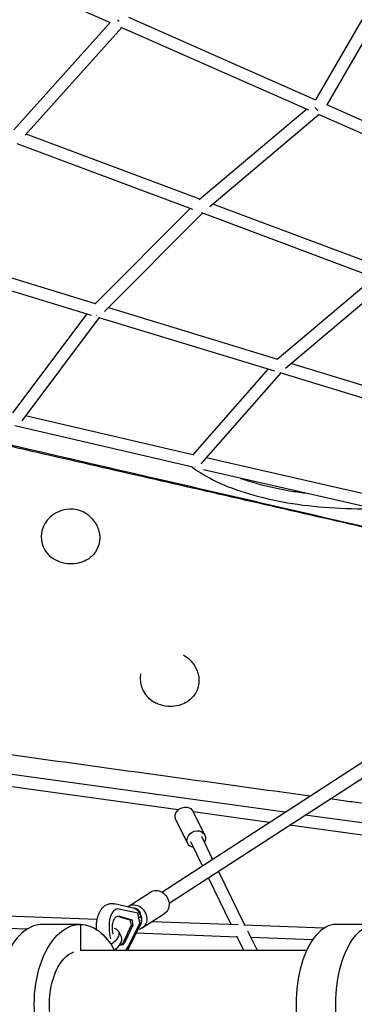
# Model space of a CAD drawing. Units: millimetres. Extents: x -7914 to 7914, y -7110 to 7110.
# Drawn here: x -3524 to -3002, y 0 to 1541 of the extents above; entities that cross this region are included whole.
import ezdxf

# ---------------------------------------------------------------- set-up
doc = ezdxf.new("R2010")
doc.units = ezdxf.units.MM
doc.header["$LTSCALE"] = 20
doc.layers.add('2d', color=230, linetype='Continuous')

msp = doc.modelspace()

# ---------------------------------------------------------------- linework, layer by layer
at = {"layer": '2d', "linetype": 'Continuous'}
for p, q in [((-2755.1, 1946.9), (-3062.1, 1415.1)), ((-2739.8, 1935.3), (-3044.5, 1407.6)), ((-3674, 1665), (-3383, 1536.4)), ((-3354.3, 1544.5), (-3062, 1415.4)), ((-3383.2, 1536.5), (-3533.6, 1368.2)), ((-3364.9, 1528.4), (-3515.5, 1359.9)), ((-3366.1, 1529), (-3073.1, 1399.5)), ((-3044.9, 1407.8), (-2752.6, 1278.7)), ((-3075.8, 1400.7), (-3243.8, 1259)), ((-3056.4, 1392.1), (-3227.4, 1247.9)), ((-3058.1, 1392.9), (-2761.9, 1262)), ((-3243, 1259.7), (-3514.2, 1361.4)), ((-3253.6, 1243.4), (-3528.1, 1346.3)), ((-2952.7, 1150.8), (-3222.5, 1252)), ((-3258.2, 1245.1), (-3406.6, 1096.1)), ((-3238.7, 1237.8), (-3391.6, 1084.3)), ((-2961.9, 1134), (-3239.7, 1238.2)), ((-3672.6, 1178), (-3406.3, 1096.5)), ((-3685.8, 1162.1), (-3412.4, 1078.5)), ((-2970.1, 1137.1), (-3122.1, 1009)), ((-2949.7, 1129.4), (-3109, 995.1)), ((-3419.3, 1080.6), (-3535.3, 925.3)), ((-3385.7, 1090.2), (-3121.4, 1009.5)), ((-3400, 1074.7), (-3520.9, 912.9)), ((-3400.8, 1074.9), (-3126.3, 991.2)), ((-3099.7, 1002.9), (-2836.1, 922.4)), ((-3136, 994.2), (-3254.4, 859.2)), ((-3116.1, 988.1), (-3241.3, 845.5)), ((-3117.6, 988.5), (-2840.3, 903.8)), ((-3253.9, 859.8), (-3515, 920.8)), ((-3253.8, 840.3), (-3531.7, 905.2)), ((-2973.1, 795.4), (-3232.9, 855)), ((-2988.1, 779.3), (-3237, 836.4)), ((-3109.9, 300.5), (-4474.8, 489)), ((-3276.5, 304.3), (-4475.5, 469.9)), ((-3302.4, 175.6), (-2976.1, 387.2)), ((-3291, 158), (-2966.1, 368.6)), ((-3235, 265), (-3253.6, 302.1)), ((-3134.3, 284.7), (-3253.2, 301.1)), ((-2934.9, 276.3), (-3078.1, 296.1)), ((-3261.8, 251.5), (-3280.5, 288.6)), ((-2938.2, 257.6), (-3102.5, 280.3)), ((-3239.9, 262.5), (-3239.9, 262.5)), ((-3222.8, 227.3), (-3239.9, 262.4)), ((-3238.8, 216.9), (-3256.9, 254)), ((-3172.3, 123.9), (-3213.5, 208.3)), ((-3193.9, 124.7), (-3229.5, 197.9)), ((-3354.6, 153.1), (-3319.8, 175.7)), ((-3345, 150.1), (-3376.4, 157.1)), ((-3403.3, 132.5), (-3696.5, 143.4)), ((-3372, 149.1), (-3372.5, 149.1)), ((-3339.9, 142.4), (-3369.2, 148.9)), ((-3336.4, 127.2), (-3339.9, 142.4)), ((-3332.9, 119.6), (-3298, 142.1)), ((-3512.8, 117.6), (-3690.6, 124.2)), ((-3429.5, 125), (-3488.3, 125)), ((-3429.5, 125), (-3429.5, 84.1)), ((-3371.3, 137.8), (-3352.1, 132.1)), ((-3368.6, 138.1), (-3349.3, 132.4)), ((-3350.1, 123.7), (-3362.1, 97.7)), ((-3347.4, 124), (-3359.4, 98.1)), ((-3335.4, 125.4), (-3356.1, 84.4)), ((-3355.5, 89.4), (-3336.4, 127.2)), ((-3352.1, 132.1), (-3349.3, 132.4)), ((-3352.1, 132.1), (-3350.1, 123.7)), ((-3350.1, 123.7), (-3347.4, 124)), ((-3349.3, 132.4), (-3347.4, 124)), ((-3337.4, 136), (-3335.4, 137.3)), ((-3182.8, 124.3), (-3317.8, 129.3)), ((-3048.9, 119.1), (-3173.9, 124)), ((-2967.5, 125), (-3029.7, 125)), ((-3369.9, 114.2), (-3365.5, 105)), ((-3184.4, 105.3), (-3342.5, 111.2)), ((-3152.9, 84.2), (-3167.7, 114.5)), ((-3174.1, 84.2), (-3185.1, 106.8)), ((-3067, 100.7), (-3162.9, 104.5)), ((-3076.2, 84.2), (-3429.1, 84.2))]:
    msp.add_line(p, q, dxfattribs=at)
for centre, major_axis, ratio, start_param, end_param in [((-3367.4, 1539.9), (-7.73, 5.6), 0.226781, 1.152425, 1.553597), ((-3058, 1403.2), (-7.38, 6.18), 0.382432, 1.106027, 1.820628), ((-3403.6, 1085.7), (7.2, -6.22), 0.681009, -1.115978, -1.069382), ((-3119.2, 999), (6.66, -6.79), 0.813598, -1.028643, -0.995045), ((-3446.6, 732.8), (41.2, 16.6), 0.940767, 0.538948, 3.680541), ((-3291.8, 510), (44, -5.5), 0.976379, 3.104808, 4.377745), ((-3248.4, 258.2), (-8.51, -4.21), 0.850136, -3.146613, -3.136573), ((-3368.2, 115.3), (-3.8, 33.8), 0.476981, -0.174592, 1.90373), ((-3344.7, 140.6), (-5.71, 8.81), 0.855088, -2.416542, -0.370219), ((-3488.3, 0), (0, 125), 0.576425, 0, 3.141593), ((-3340.6, 138.4), (14.9, 7.1), 0.213632, -1.521633, -1.455714), ((-3342.7, 132.1), (5.71, -8.81), 0.855088, 0.126642, 1.610872), ((-3029.7, 0), (0, 125), 0.50302, 0, 3.141593), ((-3389.4, 93.4), (23.9, 11.5), 0.525254, -1.273706, 0.000001), ((-3368.2, 115.3), (3.8, -33.8), 0.476981, -0.607234, -0.451837), ((-3368.2, 115.3), (3.8, -33.8), 0.476981, 0.343808, 0.641343)]:
    msp.add_ellipse(centre, major_axis=major_axis, ratio=ratio, start_param=start_param, end_param=end_param, dxfattribs=at)
at = {"layer": '2d', "linetype": 'Continuous', "extrusion": (4.30031e-16, 1.14122e-17, -1)}
msp.add_ellipse((-3250.6, 849.3), major_axis=(-5.8, -7.52), ratio=0.813311, start_param=-0.814548, end_param=-0.778804, dxfattribs=at)
at = {"layer": '2d', "linetype": 'Continuous', "extrusion": (4.24163e-16, 1.10902e-17, -1)}
msp.add_ellipse((-3250.6, 849.3), major_axis=(-7.14, 6.27), ratio=0.836926, start_param=-2.257587, end_param=-2.239366, dxfattribs=at)
at = {"layer": '2d', "linetype": 'Continuous', "extrusion": (4.30433e-16, 2.71805e-17, -1)}
msp.add_ellipse((-3267, 295.3), major_axis=(-13.4, -6.7), ratio=0.854845, start_param=0, end_param=2.288745, dxfattribs=at)
at = {"layer": '2d', "linetype": 'Continuous', "extrusion": (4.14347e-16, 2.01636e-18, -1)}
for centre, end_param in [((-3267, 295.3), 0), ((-3248.4, 258.2), 0.895023)]:
    msp.add_ellipse(centre, major_axis=(13.4, 6.7), ratio=0.854845, start_param=-0.852847, end_param=end_param, dxfattribs=at)
at = {"layer": '2d', "linetype": 'Continuous', "extrusion": (4.13726e-16, 6.69845e-18, -1)}
msp.add_ellipse((-3248.4, 258.2), major_axis=(-13.4, -6.7), ratio=0.854845, start_param=-0.874833, end_param=2.288745, dxfattribs=at)
at = {"layer": '2d', "linetype": 'Continuous', "extrusion": (4.62067e-16, 1.1656e-17, -1)}
msp.add_ellipse((-3308.9, 158.9), major_axis=(-10.9, 16.8), ratio=0.855088, start_param=0, end_param=3.141593, dxfattribs=at)
at = {"layer": '2d', "linetype": 'Continuous', "extrusion": (4.70584e-16, 1.7199e-17, -1)}
msp.add_ellipse((-3343.7, 136.4), major_axis=(-10.9, 16.8), ratio=0.855088, start_param=-0.068393, end_param=3.544428, dxfattribs=at)
at = {"layer": '2d', "linetype": 'Continuous', "extrusion": (5.52981e-16, 2.70447e-17, -1)}
msp.add_ellipse((-3368.2, 115.3), major_axis=(-2.6, 22.9), ratio=0.476981, start_param=-1.750162, end_param=0.198272, dxfattribs=at)
at = {"layer": '2d', "linetype": 'Continuous', "extrusion": (4.16443e-16, -6.01511e-18, -1)}
msp.add_ellipse((-3346.3, 139.6), major_axis=(-1.9, 10.5), ratio=0.861325, start_param=0.346407, end_param=1.627224, dxfattribs=at)
at = {"layer": '2d', "linetype": 'Continuous', "extrusion": (4.32057e-16, -3.56165e-19, -1)}
msp.add_ellipse((-3343.7, 136.4), major_axis=(5.71, -8.81), ratio=0.855088, start_param=-1.383922, end_param=-0.952001, dxfattribs=at)
at = {"layer": '2d', "linetype": 'Continuous', "extrusion": (4.19272e-16, -7.0672e-32, -1)}
msp.add_ellipse((-3429.5, 0), major_axis=(0, -125), ratio=0.576425, start_param=0, end_param=3.141593, dxfattribs=at)
at = {"layer": '2d', "linetype": 'Continuous', "extrusion": (4.19272e-16, 6.04043e-32, -1)}
msp.add_ellipse((-3429.5, 0), major_axis=(0, 125), ratio=0.576425, start_param=0, end_param=0.832269, dxfattribs=at)
at = {"layer": '2d', "linetype": 'Continuous', "extrusion": (5.39463e-16, -2.54817e-18, -1)}
msp.add_ellipse((-3370.9, 115), major_axis=(-2.6, 22.9), ratio=0.476981, start_param=0.125051, end_param=0.198272, dxfattribs=at)
at = {"layer": '2d', "linetype": 'Continuous', "extrusion": (4.18827e-16, -2.70471e-17, -1)}
msp.add_ellipse((-3344.3, 131.1), major_axis=(7.92, -7.1), ratio=0.793748, start_param=-0.956375, end_param=-0.211586, dxfattribs=at)
at = {"layer": '2d', "linetype": 'Continuous', "extrusion": (4.48053e-16, 1.61708e-31, -1)}
msp.add_ellipse((-2967.5, 0), major_axis=(0, -125), ratio=0.50302, start_param=0, end_param=3.141593, dxfattribs=at)
at = {"layer": '2d', "linetype": 'Continuous', "extrusion": (4.24449e-16, 5.154e-18, -1)}
msp.add_ellipse((-3393.8, 102.6), major_axis=(23.9, 11.5), ratio=0.525254, start_param=-0.551981, end_param=1.306021, dxfattribs=at)
at = {"layer": '2d', "linetype": 'Continuous', "extrusion": (4.25427e-16, 1.77421e-19, -1)}
msp.add_ellipse((-3343.7, 136.4), major_axis=(-10.9, 16.8), ratio=0.855088, start_param=-2.738758, end_param=-2.730173, dxfattribs=at)
at = {"layer": '2d', "linetype": 'Continuous', "extrusion": (4.48581e-16, 1.25264e-17, -1)}
for centre, end_param in [((-3368.2, 115.3), 0.231739), ((-3370.9, 115), -0.125051)]:
    msp.add_ellipse(centre, major_axis=(2.6, -22.9), ratio=0.476981, start_param=-0.665022, end_param=end_param, dxfattribs=at)
at = {"layer": '2d', "linetype": 'Continuous', "extrusion": (5.16646e-16, -1.51832e-17, -1)}
msp.add_ellipse((-3429.5, 0), major_axis=(0, -84), ratio=0.576425, start_param=0.213528, end_param=2.928065, dxfattribs=at)
at = {"layer": '2d', "linetype": 'Continuous'}
for points, knots in [([(-2856.3, 717), (-3003.9, 751.3), (-3151.6, 785.4), (-3299.2, 819.6), (-3551.1, 877.8), (-3802.9, 935.9), (-4054.8, 994), (-4088.6, 1001.7), (-4122.4, 1009.5), (-4156.2, 1017.3)], [0.1162223, 0.1162223, 0.1162223, 0.1162223, 0.4173696, 0.4173696, 0.4173696, 0.9311015, 0.9311015, 0.9311015, 1, 1, 1, 1]), ([(-3254.7, 840.5), (-3243.7, 832.2), (-3230.8, 824.6), (-3201, 810.5), (-3183.9, 804.1), (-3146.9, 793.1), (-3126.9, 788.5), (-3084.7, 781.3), (-3062.6, 778.7), (-3017.4, 775.6), (-2994.4, 775), (-2971.2, 775.4)], [3.631124, 3.631124, 3.631124, 3.631124, 3.827989, 3.827989, 4.034831, 4.034831, 4.241672, 4.241672, 4.448513, 4.448513, 4.652213, 4.652213, 4.652213, 4.652213]), ([(-3180, 823.3), (-3173.5, 821), (-3166.9, 818.9), (-3142.3, 811.6), (-3123, 807.1), (-3094.7, 802.3), (-3086.7, 801.1), (-3078.5, 800)], [3.9544042, 3.9544042, 3.9544042, 3.9544042, 4.0348305, 4.0348305, 4.241672, 4.241672, 4.3214087, 4.3214087, 4.3214087, 4.3214087]), ([(-3419.2, 766.9), (-3414.8, 763.7), (-3410.6, 759.7), (-3404.1, 750), (-3401.5, 745.1), (-3399.6, 735.6), (-3399.3, 733.1), (-3399.3, 727.9), (-3399.4, 725.5), (-3400.7, 718.3), (-3402.9, 712.3), (-3408, 704.7), (-3410.1, 702.6), (-3415.1, 697.9), (-3417.8, 696.3), (-3424.4, 692.6), (-3428, 691.4), (-3436.4, 689.3), (-3441, 688.9), (-3450.9, 689.2), (-3456.1, 690.2), (-3465.5, 693.5), (-3469.8, 695.8), (-3473.9, 698.7)], [5.089546, 5.089546, 5.089546, 5.089546, 5.599538, 5.599538, 5.995645, 5.995645, 6.116309, 6.116309, 6.203598, 6.203598, 6.32073, 6.32073, 6.415866, 6.415866, 6.582437, 6.582437, 6.859097, 6.859097, 7.260912, 7.260912, 7.767744, 7.767744, 8.231427, 8.231427, 8.231427, 8.231427]), ([(-3268.2, 546.6), (-3264.6, 544.4), (-3261.2, 541.8), (-3254.2, 534.7), (-3250.6, 530.1), (-3246.9, 521.3), (-3246, 518.8), (-3244.8, 513.6), (-3244.4, 511.1), (-3244.2, 505.8), (-3244.3, 503.3), (-3245.4, 496), (-3247.5, 490), (-3252.3, 482.4), (-3254.4, 480.2), (-3259.3, 475.5), (-3262, 473.7), (-3268.5, 469.9), (-3272, 468.7), (-3280.3, 466.4), (-3284.7, 466), (-3294.4, 466), (-3299.6, 466.9), (-3306.8, 469.2), (-3309.1, 470.2), (-3311.3, 471.3)], [4.96111, 4.96111, 4.96111, 4.96111, 5.360781, 5.360781, 5.840246, 5.840246, 6.003736, 6.003736, 6.127027, 6.127027, 6.212747, 6.212747, 6.324298, 6.324298, 6.417864, 6.417864, 6.577806, 6.577806, 6.838821, 6.838821, 7.219233, 7.219233, 7.710825, 7.710825, 7.952979, 7.952979, 7.952979, 7.952979]), ([(-3404.3, 117.1), (-3404.4, 118), (-3404.4, 119), (-3404.4, 121.8), (-3404.3, 123.7), (-3404.1, 127.4), (-3403.8, 129.3), (-3403.3, 132.8), (-3402.9, 134.6), (-3402, 138), (-3401.4, 139.7), (-3400.2, 142.8), (-3399.5, 144.4), (-3397.9, 147.2), (-3397, 148.6), (-3395, 151.1), (-3393.9, 152.2), (-3391.6, 154.1), (-3390.4, 154.9), (-3387.9, 156.2), (-3386.6, 156.6), (-3384.4, 157.2), (-3383.6, 157.4), (-3381.5, 157.6), (-3380.2, 157.6), (-3378, 157.4), (-3377.2, 157.3), (-3376.3, 157.1)], [14.733868, 14.733868, 14.733868, 14.733868, 17.499031, 17.499031, 23.326857, 23.326857, 29.195006, 29.195006, 35.131647, 35.131647, 41.16037, 41.16037, 47.277658, 47.277658, 53.39788, 53.39788, 59.315484, 59.315484, 64.838786, 64.838786, 69.971218, 69.971218, 73.274753, 73.274753, 78.075585, 78.075585, 81.445308, 81.445308, 81.445308, 81.445308])]:
    msp.add_open_spline(points, degree=3, knots=knots, dxfattribs=at)
for points, degree in [([(-2856.4, 716.6), (-4153.1, 1013.6)], 1), ([(-3070.9, 325.7), (-4472.9, 519.4)], 1), ([(-2929.6, 306.2), (-3039.1, 321.3)], 1), ([(-3356.1, 84.4), (-3356.1, 84.3), (-3356.1, 84.2), (-3356.2, 84.2)], 3)]:
    msp.add_open_spline(points, degree=degree, dxfattribs=at)

doc.saveas('drawing.dxf')
